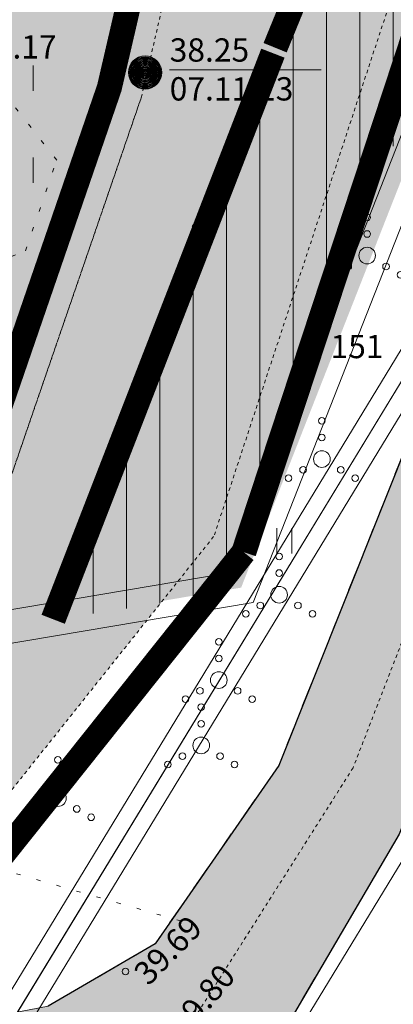
# Model space of a CAD drawing. Units: metres. Extents: x 553098 to 553833, y 6579989 to 6580800.
# Drawn here: x 553275 to 553286, y 6580410 to 6580439 of the extents above; entities that cross this region are included whole.
import ezdxf

# ---------------------------------------------------------------- set-up
doc = ezdxf.new("R2010")
doc.units = ezdxf.units.M
doc.header["$MEASUREMENT"] = 0
for name, pattern in [('( Phantom )', [2.5, 1.25, -0.25, 0.25, -0.25, 0.25, -0.25]), ('ASFBET', [2.5, 1.5, -1]), ('DGN Style 4', [0.007843, 0.003921, -0.001961, 0, -0.001961]), ('KOLVIK', [1.25, 0.25, -1]), ('KRAAVIPERV', [1e-05, 0, -1e-05, 0]), ('VEEPIIR', [1e-05, 0, -1e-05, 0])]:
    doc.linetypes.add(name, pattern=pattern)
for name, color, linetype, lineweight in [('2D_FILL', 7, 'Continuous', 0), ('2D_HALJASALA', 7, 'Continuous', 0), ('2D_KRAAVIKAITSEVÖÖND', 7, 'Continuous', 0), ('2D_PARKMETSAMAA', 7, 'Continuous', 0), ('2D_PIIR2', 7, 'Continuous', 0), ('2D_PLANEERINGUALA', 7, 'Continuous', 0), ('2D_POOSAS', 7, 'Continuous', 0), ('2D_TEE2', 7, 'Continuous', 0), ('2D_TEEKAITSEVÖÖND', 7, 'Continuous', 0), ('ABIJOONIS', 7, 'Continuous', 0), ('ALUSVORK', 1, 'Continuous', 0), ('HALJASTUS', 94, 'Continuous', 0), ('KORGUS', 7, 'Continuous', 0), ('PIIR', 1, 'Continuous', 0), ('RELJEEF', 30, 'Continuous', 0), ('TEE', 7, 'Continuous', 0), ('TEETELG', 7, 'Continuous', 0), ('VEEKOGU', 136, 'Continuous', 0)]:
    doc.layers.add(name, color=color, linetype=linetype, lineweight=lineweight)
doc.styles.add('Style-Arial Windows', font='Arial Windows.shx')
doc.styles.add('Style-INTL_ISO_ITALIC', font='INTL_ISO_ITALIC.shx')
doc.styles.add('Style-RomanS', font='ROMANS.shx')
doc.linetypes.add('PlaneeringEL', pattern='A,-2,[36,dgnlstyle-lstylehoerdel.shx,S=0.031747,R=0,X=0,Y=0],-3,[37,dgnlstyle-lstylehoerdel.shx,S=0.007938,R=0,X=0,Y=0],-1', length=6)

# ---------------------------------------------------------------- blocks, each defined once
blk = doc.blocks.new('RING02')
at = {"layer": 'KORGUS', "linetype": 'Continuous', "lineweight": 0}
blk.add_circle((0, 0), 0.2, dxfattribs=at)
blk = doc.blocks.new('HEIN_5')
at = {"layer": 'HALJASTUS', "linetype": 'Continuous', "lineweight": 0}
for p, q in [((-0.455, 0.761), (-0.455, -0.761)), ((0.455, 0.761), (0.455, -0.761))]:
    blk.add_line(p, q, dxfattribs=at)
blk = doc.blocks.new('VQSA')
at = {"layer": 'HALJASTUS', "linetype": 'Continuous', "lineweight": 0}
for centre, radius in [((0, 2.3), 0.2), ((0, 1.3), 0.2), ((0, 0), 0.5), ((-1.13, -0.65), 0.2), ((1.13, -0.65), 0.2), ((-2, -1.15), 0.2), ((2, -1.15), 0.2)]:
    blk.add_circle(centre, radius, dxfattribs=at)
blk = doc.blocks.new('VEEPOS')
at = {"layer": 'VEEKOGU', "linetype": 'Continuous', "lineweight": 0}
for radius in [1, 0.95, 0.9, 0.85, 0.8, 0.75, 0.7, 0.65, 0.6, 0.55, 0.5, 0.45, 0.4, 0.35, 0.3, 0.25, 0.2, 0.15, 0.1, 0.0503]:
    blk.add_circle((0, 0), radius, dxfattribs=at)
at = {"layer": 'VEEKOGU', "linetype": 'Continuous', "lineweight": 0, "insert": (1.478, 0.004), "char_height": 1.4, "attachment_point": 4, "style": 'Style-RomanS'}
blk.add_mtext('38.25\\P07.11.13', dxfattribs=at)
blk = doc.blocks.new('58')
at = {"color": 0, "linetype": 'ByBlock', "lineweight": -2}
for p, q in [((0, 500), (-35.4, 386.8)), ((0, 500), (35.4, 386.8)), ((0, 50), (0, 500))]:
    blk.add_line(p, q, dxfattribs=at)

msp = doc.modelspace()

# ---------------------------------------------------------------- hatches: boundary and pattern name
at = {"layer": '2D_FILL', "linetype": 'Continuous', "lineweight": 0}
msp.add_hatch(color=131, dxfattribs=at).paths.add_polyline_path([(553313.798, 6580673.567), (553312.123, 6580671.327), (553312.765, 6580660.584), (553315.268, 6580637.191), (553316.881, 6580622.947), (553317.849, 6580613.408), (553320.217, 6580591.284), (553320.561, 6580585.308), (553320.26, 6580578.305), (553317.519, 6580567.91), (553314.063, 6580562.011), (553313.218, 6580560.917), (553313.328, 6580560.951), (553311.755, 6580561.474), (553311.032, 6580559.665), (553310.878, 6580558.971), (553312.71, 6580557.972), (553312.59, 6580556.878), (553312.823, 6580552.252), (553312.827, 6580552.287), (553309.443, 6580541.662), (553304.706, 6580525.869), (553299.087, 6580508.296), (553299.243, 6580508.848), (553293.85, 6580489.8), (553284.755, 6580463.472), (553281.182, 6580448.036), (553278.636, 6580437.037), (553273.443, 6580421.916), (553267.762, 6580415.449), (553267.41, 6580414.894), (553267.267, 6580414.515), (553267.223, 6580414.241, 0.083209), (553267.226, 6580413.91), (553267.398, 6580412.935, 0.129106), (553267.611, 6580412.474), (553267.901, 6580412.121, 0.129106), (553268.313, 6580411.823), (553269.165, 6580411.494, 0.076893), (553269.463, 6580411.428), (553269.758, 6580411.41, 0.076893), (553270.062, 6580411.438), (553271.112, 6580411.7), (553271.166, 6580411.735), (553280.812, 6580423.85), (553286.988, 6580442.597), (553290.791, 6580456.219), (553293.555, 6580465.827), (553295.563, 6580472.002), (553298.361, 6580480.765), (553300.67, 6580489.685), (553303.055, 6580497.464), (553304.858, 6580505.264), (553307.732, 6580512.049), (553309.854, 6580520.254), (553312.27, 6580528.718), (553313.485, 6580533.12), (553315.102, 6580539.216), (553318.336, 6580549.497), (553322.045, 6580560.179), (553325.622, 6580568.526), (553327.421, 6580575.347), (553327.948, 6580580.431), (553327.956, 6580586.51), (553326.757, 6580594.644), (553325.886, 6580605.587), (553324.558, 6580612.274), (553323.504, 6580624.182), (553322.122, 6580634.431), (553321.797, 6580644.134), (553319.426, 6580658.816), (553319.587, 6580671.753), (553319.517, 6580671.85), (553313.908, 6580673.603)], is_closed=False)
at = {"layer": '2D_HALJASALA', "linetype": 'Continuous', "lineweight": 0}
msp.add_hatch(color=7, dxfattribs=at).paths.add_polyline_path([(553129.447, 6580396.63), (553113.95, 6580467.56), (553122.41, 6580510.43), (553148.19, 6580564.49), (553144.63, 6580621.19), (553163.7, 6580630.13), (553170.23, 6580609.07), (553199.18, 6580616.62), (553228.13, 6580624.17), (553218.48, 6580653.96), (553269.75, 6580674.66), (553317.29, 6580657.55), (553324.799, 6580655.431), (553328.129, 6580622.222), (553331.209, 6580594.176), (553332.526, 6580587.661), (553332.422, 6580580.352), (553329.49, 6580566.199), (553325.619, 6580554.012), (553322.2, 6580545.319), (553307.935, 6580495.185), (553306.371, 6580490.19), (553316.129, 6580484.259), (553312.441, 6580478.269), (553293.399, 6580452.292), (553281.627, 6580422.305)])
at = {"layer": '2D_PARKMETSAMAA', "linetype": 'Continuous', "lineweight": 0}
msp.add_hatch(color=63, dxfattribs=at).paths.add_polyline_path([(553129.447, 6580396.63), (553113.95, 6580467.56), (553122.41, 6580510.43), (553148.19, 6580564.49), (553144.63, 6580621.19), (553163.7, 6580630.13), (553170.23, 6580609.07), (553199.18, 6580616.62), (553228.13, 6580624.17), (553218.48, 6580653.96), (553269.75, 6580674.66), (553317.29, 6580657.55), (553324.799, 6580655.431), (553328.129, 6580622.222), (553331.209, 6580594.176), (553332.526, 6580587.661), (553332.422, 6580580.352), (553329.49, 6580566.199), (553325.619, 6580554.012), (553322.2, 6580545.319), (553307.935, 6580495.185), (553306.371, 6580490.19), (553316.129, 6580484.259), (553312.441, 6580478.269), (553293.399, 6580452.292), (553281.627, 6580422.305)])
at = {"layer": '2D_POOSAS', "linetype": 'Continuous', "lineweight": 0}
msp.add_hatch(color=70, dxfattribs=at).paths.add_polyline_path([(553275.467, 6580431.063), (553275.467, 6580431.144), (553275.416, 6580431.341), (553275.32, 6580431.553), (553275.269, 6580431.663), (553275.189, 6580431.788), (553275.101, 6580431.883), (553275.042, 6580432.022), (553274.925, 6580431.875), (553274.874, 6580431.773), (553274.801, 6580431.649), (553274.669, 6580431.553), (553274.581, 6580431.466), (553274.581, 6580431.597), (553274.581, 6580431.685), (553274.581, 6580431.795), (553274.61, 6580431.912), (553274.639, 6580432.322), (553274.632, 6580432.417), (553274.522, 6580432.417), (553274.325, 6580432.51), (553274.427, 6580432.578), (553274.449, 6580432.651), (553274.328, 6580432.739), (553274.427, 6580432.739), (553274.508, 6580432.746), (553274.347, 6580432.907), (553274.275, 6580433.014), (553274.471, 6580433.024), (553274.566, 6580433.01), (553274.665, 6580432.938), (553274.683, 6580433.039), (553274.709, 6580433.151), (553274.918, 6580432.995), (553274.94, 6580432.929), (553275.028, 6580432.966), (553275.263, 6580433.115), (553275.306, 6580433.119), (553275.284, 6580432.988), (553275.262, 6580432.841), (553275.262, 6580432.724), (553275.04, 6580432.619), (553275.298, 6580432.578), (553275.452, 6580432.541), (553275.628, 6580432.38), (553275.687, 6580432.285), (553275.738, 6580432.131), (553275.804, 6580431.978), (553275.818, 6580431.802), (553275.774, 6580431.706), (553275.774, 6580431.853), (553275.687, 6580431.992), (553275.449, 6580432.146), (553275.569, 6580431.875), (553275.591, 6580431.751), (553275.599, 6580431.627), (553275.599, 6580431.495), (553275.584, 6580431.327), (553275.569, 6580431.217), (553275.547, 6580431.107)])
at = {"layer": '2D_TEE2', "linetype": 'Continuous', "lineweight": 0}
msp.add_hatch(color=9, dxfattribs=at).paths.add_polyline_path([(553425.432, 6580646.277), (553422.439, 6580647.853), (553417.335, 6580639.827), (553411.798, 6580631.118), (553407.256, 6580623.745), (553400.948, 6580613.952), (553395.599, 6580604.927), (553390.033, 6580595.454), (553384.945, 6580587.263), (553379.122, 6580578.256), (553372.943, 6580568.564), (553367.038, 6580559.144), (553362.576, 6580552.106), (553357.233, 6580543.819), (553351.509, 6580535.037), (553346.38, 6580526.675), (553340.909, 6580517.822), (553334.907, 6580508.393), (553328.925, 6580498.746), (553323.813, 6580490.107), (553317.135, 6580479.217), (553311.902, 6580472.137), (553305.988, 6580464.293), (553299.328, 6580455.314), (553296.478, 6580450.773), (553294.578, 6580446.817), (553291.159, 6580438.645), (553288.832, 6580432.21), (553282.753, 6580416.964), (553279.046, 6580411.611), (553275.836, 6580409.737), (553272.097, 6580409.019), (553269.536, 6580409.031), (553267.02, 6580409.95), (553264.546, 6580411.392), (553260.848, 6580412.773), (553257.05, 6580413.682), (553254.168, 6580413.845), (553251.026, 6580413.744), (553247.74, 6580413.378), (553245.84, 6580412.963), (553234.67, 6580409.721), (553229.234, 6580408.512), (553209.884, 6580404.793), (553187.291, 6580401.33), (553168.517, 6580397.872), (553149.033, 6580393.755), (553133.592, 6580390.799), (553130.016, 6580390.116), (553130.302, 6580384.279), (553134.086, 6580384.778), (553149.911, 6580387.497), (553169.919, 6580391.081), (553188.659, 6580394.077), (553211.313, 6580398.328), (553230.812, 6580402.012), (553233.998, 6580402.628), (553247.248, 6580406.833), (553250.431, 6580407.462), (553254.317, 6580407.57), (553257.286, 6580407.189), (553259.691, 6580406.354), (553261.959, 6580404.695, -0.076896), (553262.175, 6580404.478), (553263.611, 6580402.519, -0.067809), (553263.739, 6580402.281), (553264.818, 6580399.428), (553265.274, 6580396.376, -0.078072), (553265.272, 6580396.066), (553264.907, 6580393.852, -0.083873), (553264.799, 6580393.536), (553263.816, 6580391.729, -0.073802), (553263.639, 6580391.494), (553253.373, 6580381.376), (553244.168, 6580372.111), (553247.055, 6580369.192), (553256.202, 6580378.115), (553266.32, 6580388.369), (553276.59, 6580400.194), (553281.898, 6580407.269), (553286.37, 6580414.897), (553292.613, 6580430.931), (553295.132, 6580437.5), (553297.995, 6580444.837), (553299.824, 6580448.711), (553302.498, 6580452.903), (553309.098, 6580461.662), (553315.587, 6580470.379), (553321.101, 6580479.047), (553326.631, 6580487.964), (553331.865, 6580496.813), (553337.814, 6580506.432), (553343.859, 6580515.801), (553349.27, 6580524.619), (553354.506, 6580533.106), (553360.261, 6580541.771), (553365.632, 6580550.367), (553370, 6580557.478), (553375.769, 6580566.434), (553382.069, 6580576.427), (553387.926, 6580585.523), (553391.292, 6580590.884), (553398.529, 6580602.844), (553403.812, 6580611.988), (553409.477, 6580621.302), (553410.528, 6580621.625), (553412.91, 6580625.414), (553413.229, 6580626.617), (553412.996, 6580627.131), (553419.86, 6580638.164)])

# ---------------------------------------------------------------- linework, layer by layer
at = {"layer": '2D_HALJASALA', "color": 84, "linetype": 'Continuous', "lineweight": 0}
for p, q in [((553275.384, 6580437.985), (553275.384, 6580437.224)), ((553275.384, 6580435.224), (553275.384, 6580434.463))]:
    msp.add_line(p, q, dxfattribs=at)
at = {"layer": '2D_KRAAVIKAITSEVÖÖND', "color": 6, "linetype": '( Phantom )', "lineweight": 40, "ltscale": 3, "const_width": 0.75, "flags": 128}
for points in [[(553280.208, 6580448.261), (553277.673, 6580437.313), (553272.561, 6580422.428)], [(553287.938, 6580442.284), (553281.706, 6580423.367)], [(553271.716, 6580410.821), (553281.706, 6580423.367)]]:
    msp.add_lwpolyline(points, dxfattribs=at)
at = {"layer": '2D_PIIR2', "lineweight": 0}
for p, q in [((553306.88, 6580463.11), (553272.171, 6580406.005)), ((553307.735, 6580462.59), (553272.788, 6580405.095)), ((553292.966, 6580452.556), (553281.265, 6580422.751)), ((553293.849, 6580452.07), (553281.989, 6580421.859)), ((553281.265, 6580422.751), (553129.364, 6580397.123)), ((553281.989, 6580421.859), (553129.53, 6580396.137))]:
    msp.add_line(p, q, dxfattribs=at)
at = {"layer": '2D_PLANEERINGUALA', "color": 7, "linetype": 'PlaneeringEL', "lineweight": 0}
msp.add_line((553279.169, 6580402.115), (553348.544, 6580516.254), dxfattribs=at)
at = {"layer": '2D_TEE2', "color": 7, "linetype": 'Continuous', "lineweight": 30, "flags": 128}
for points in [[(553340.909, 6580517.822), (553334.907, 6580508.393), (553328.925, 6580498.746), (553323.813, 6580490.107), (553317.135, 6580479.217), (553311.902, 6580472.137), (553305.988, 6580464.293), (553299.328, 6580455.314), (553296.478, 6580450.773), (553294.578, 6580446.817), (553291.159, 6580438.645), (553288.832, 6580432.21), (553282.753, 6580416.964), (553279.046, 6580411.611), (553275.836, 6580409.737)], [(553295.132, 6580437.5), (553292.613, 6580430.931), (553286.37, 6580414.897), (553281.898, 6580407.269), (553276.59, 6580400.194), (553266.32, 6580388.369), (553256.202, 6580378.115), (553247.055, 6580369.192)]]:
    msp.add_lwpolyline(points, dxfattribs=at)
at = {"layer": '2D_TEEKAITSEVÖÖND', "color": 35, "linetype": 'Continuous', "lineweight": 0}
for p, q in [((553286.186, 6580447.19), (553286.186, 6580435.563)), ((553285.186, 6580444.741), (553285.186, 6580433.058)), ((553284.186, 6580442.291), (553284.186, 6580430.552)), ((553283.186, 6580439.842), (553283.186, 6580428.047)), ((553282.186, 6580437.334), (553282.186, 6580425.541)), ((553281.186, 6580434.756), (553281.186, 6580422.604)), ((553280.186, 6580432.178), (553280.186, 6580421.981)), ((553279.186, 6580429.6), (553279.186, 6580421.831)), ((553278.186, 6580426.999), (553278.186, 6580421.68)), ((553277.186, 6580424.276), (553277.186, 6580421.53)), ((553276.186, 6580421.553), (553276.186, 6580421.38))]:
    msp.add_line(p, q, dxfattribs=at)
at = {"layer": '2D_TEEKAITSEVÖÖND', "color": 35, "linetype": '( Phantom )', "lineweight": 0, "ltscale": 3, "const_width": 0.75, "flags": 128}
for points in [[(553288.186, 6580452.089), (553282.646, 6580438.517)], [(553282.58, 6580438.353), (553278.353, 6580427.452)], [(553278.353, 6580427.452), (553275.988, 6580421.354)]]:
    msp.add_lwpolyline(points, dxfattribs=at)
at = {"layer": 'HALJASTUS', "linetype": 'KOLVIK', "lineweight": 0, "ltscale": 0.5}
for points in [[(553267.863, 6580415.73), (553265.261, 6580416.478), (553264.494, 6580417.79), (553265.226, 6580422.001), (553266.955, 6580426.987), (553270.674, 6580430.639), (553275.157, 6580432.417), (553276.095, 6580435.139), (553273.707, 6580438.191), (553268.699, 6580436.094), (553258.325, 6580428.897), (553256.254, 6580427.725), (553253.294, 6580429.456)], [(553279.815, 6580412.296), (553273.265, 6580414.178)]]:
    msp.add_lwpolyline(points, dxfattribs=at)
at = {"layer": 'PIIR', "color": 32, "linetype": 'Continuous', "lineweight": 13, "flags": 128}
for points in [[(553472.1, 6580714.33), (553461.1, 6580714.01), (553411.79, 6580634.75), (553272.48, 6580405.55), (553259.36, 6580403.34), (553228.24, 6580369.37), (553217.95, 6580352.42), (553217.17, 6580329.57), (553239.61, 6580238.81), (553258.18, 6580163.76), (553275.38, 6580055.75), (553283.53, 6580004.59), (553302.74, 6579988.56), (553305.18, 6580002.65), (553276.97, 6580167.49), (553262.38, 6580230.38), (553235.02, 6580348.32), (553289.2, 6580409.97), (553318.91, 6580457.39), (553363.45, 6580535.7), (553380.65, 6580565.94), (553397.03, 6580594.74), (553419.03, 6580630.75), (553440.08, 6580663.9)], [(553366.743, 6580653.031), (553411.79, 6580634.75), (553272.48, 6580405.55), (553259.36, 6580403.34), (553237.148, 6580379.094)]]:
    msp.add_lwpolyline(points, dxfattribs=at)
msp.add_lwpolyline([(553411.79, 6580634.75), (553366.743, 6580653.031), (553363.92, 6580644.39), (553317.29, 6580657.55), (553269.75, 6580674.66), (553218.48, 6580653.96), (553228.13, 6580624.17), (553170.23, 6580609.07), (553163.7, 6580630.13), (553144.63, 6580621.19), (553148.19, 6580564.49), (553122.41, 6580510.43), (553113.95, 6580467.56), (553132.65, 6580381.97), (553259.36, 6580403.34), (553272.48, 6580405.55), (553342.135, 6580520.15), (553411.79, 6580634.75)], close=True, dxfattribs=at)
at = {"layer": 'RELJEEF', "linetype": 'Continuous', "lineweight": 0, "flags": 128}
msp.add_lwpolyline([(553272.064, 6580427.262), (553270.594, 6580424.45), (553270.276, 6580420.551), (553265.206, 6580416.516), (553264.303, 6580415.137), (553264.25, 6580412.812), (553265.054, 6580411.413), (553267.02, 6580409.95), (553269.536, 6580409.031), (553272.097, 6580409.019), (553275.836, 6580409.737), (553279.046, 6580411.611)], dxfattribs=at)
at = {"layer": 'TEE', "linetype": 'ASFBET', "lineweight": 13, "ltscale": 0.5}
for points in [[(553340.909, 6580517.822), (553334.907, 6580508.393), (553328.925, 6580498.746), (553323.813, 6580490.107), (553317.135, 6580479.217), (553311.902, 6580472.137), (553305.988, 6580464.293), (553299.328, 6580455.314), (553296.478, 6580450.773), (553294.578, 6580446.817), (553291.159, 6580438.645), (553288.832, 6580432.21), (553282.753, 6580416.964), (553279.046, 6580411.611), (553275.836, 6580409.737)], [(553295.132, 6580437.5), (553292.613, 6580430.931), (553286.37, 6580414.897), (553281.898, 6580407.269), (553276.59, 6580400.194), (553266.32, 6580388.369), (553256.202, 6580378.115), (553247.055, 6580369.192)]]:
    msp.add_lwpolyline(points, dxfattribs=at)
at = {"layer": 'TEETELG', "color": 7, "linetype": 'DGN Style 4', "lineweight": 13}
for p, q in [((553287.676, 6580423.836), (553284.985, 6580416.895)), ((553284.985, 6580416.895), (553278.172, 6580406.133))]:
    msp.add_line(p, q, dxfattribs=at)
at = {"layer": 'VEEKOGU', "linetype": 'Continuous', "lineweight": 0}
msp.add_line((553279.477, 6580437.854), (553284.029, 6580437.854), dxfattribs=at)
at = {"layer": 'VEEKOGU', "linetype": 'VEEPIIR', "lineweight": 0, "ltscale": 0.5}
for p, q in [((553273.443, 6580421.916), (553278.636, 6580437.037)), ((553271.145, 6580411.709), (553280.812, 6580423.85))]:
    msp.add_line(p, q, dxfattribs=at)
at = {"layer": 'VEEKOGU', "linetype": 'KRAAVIPERV', "lineweight": 0, "ltscale": 0.5}
for points in [[(553281.182, 6580448.036), (553278.636, 6580437.037), (553273.443, 6580421.916)], [(553286.988, 6580442.597), (553280.812, 6580423.85)]]:
    msp.add_lwpolyline(points, dxfattribs=at)

# ---------------------------------------------------------------- block references
at = {"layer": 'ABIJOONIS', "color": 136, "linetype": 'Continuous', "lineweight": 0, "xscale": 0.009999999999999998, "yscale": 0.009999999999999998, "zscale": 0.009999999999999998, "rotation": 343.4945259708327}
msp.add_blockref('58', (553279.401, 6580429.343), dxfattribs=at)
at = {"layer": 'HALJASTUS', "linetype": 'Continuous', "lineweight": 0, "xscale": 0.5, "yscale": 0.5, "zscale": 0.5}
for name, p in [('VQSA', (553285.407, 6580432.273)), ('VQSA', (553284.049, 6580426.164)), ('HEIN_5', (553282.922, 6580423.707)), ('VQSA', (553282.767, 6580422.092)), ('VQSA', (553280.957, 6580419.528)), ('VQSA', (553280.429, 6580417.567)), ('VQSA', (553276.13, 6580415.983))]:
    msp.add_blockref(name, p, dxfattribs=at)
at = {"layer": 'KORGUS', "linetype": 'Continuous', "lineweight": 0, "xscale": 0.5, "yscale": 0.5, "zscale": 0.5}
msp.add_blockref('RING02', (553278.159, 6580410.776), dxfattribs=at)
at = {"layer": 'VEEKOGU', "linetype": 'Continuous', "lineweight": 0, "xscale": 0.5, "yscale": 0.5, "zscale": 0.5}
msp.add_blockref('VEEPOS', (553278.744, 6580437.772), dxfattribs=at)

# ---------------------------------------------------------------- texts
at = {"layer": 'ALUSVORK', "linetype": 'Continuous', "lineweight": 0, "insert": (553285.103, 6580429.454), "char_height": 0.7, "attachment_point": 5, "line_spacing_factor": 0.6, "style": 'Style-Arial Windows'}
msp.add_mtext('151', dxfattribs=at)
at = {"layer": 'KORGUS', "linetype": 'Continuous', "lineweight": 0, "style": 'Style-INTL_ISO_ITALIC'}
msp.add_text('39.17', height=0.7, dxfattribs=at).set_placement((553273.707, 6580438.191))
for s, rotation, p in [('39.69', 45.6213, (553278.847, 6580410.322)), ('39.80', 49.7146, (553279.957, 6580408.791))]:
    msp.add_text(s, height=0.7, rotation=rotation, dxfattribs=at).set_placement(p)

doc.saveas('drawing.dxf')
